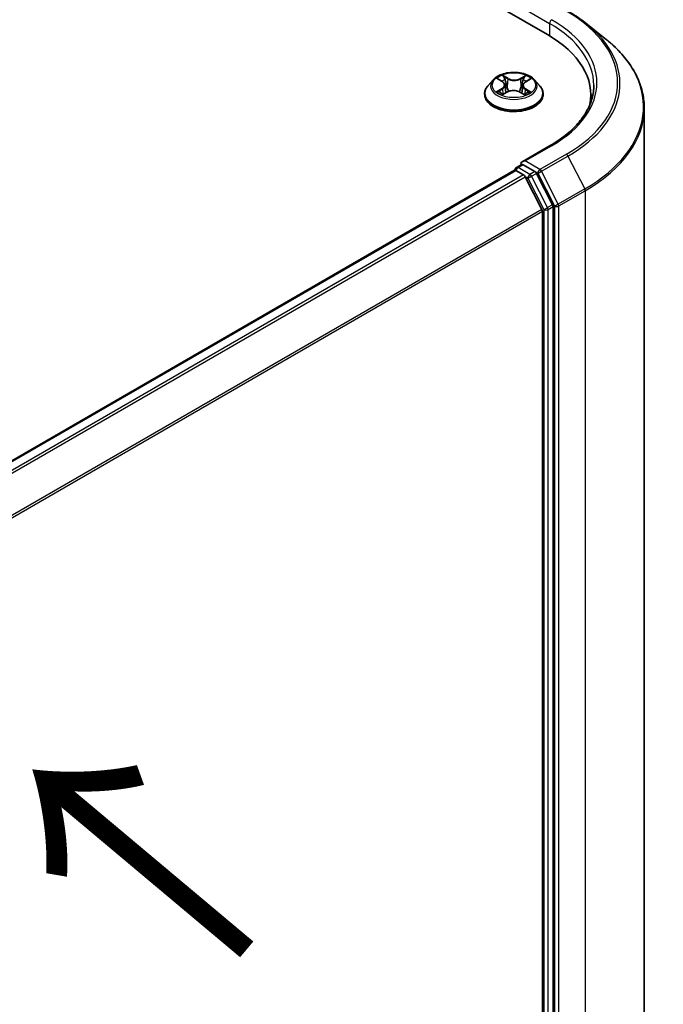
# Model space of a CAD drawing. Units: millimetres. Extents: x 7 to 8073, y 4 to 1690.
# Drawn here: x 55 to 61, y 104 to 113 of the extents above; entities that cross this region are included whole.
import ezdxf

# ---------------------------------------------------------------- set-up
doc = ezdxf.new("R2010")
doc.units = ezdxf.units.MM
doc.header["$LTSCALE"] = 0.5
for name, color, linetype, lineweight in [('Symbol (ISO)', 7, 'Continuous', 18), ('Visible (ISO)', 7, 'Continuous', 35), ('Visible Narrow (ISO)', 7, 'Continuous', 25)]:
    doc.layers.add(name, color=color, linetype=linetype, lineweight=lineweight)
doc.styles.add('Note Text (TK)', font='MS PGothic.ttf')

msp = doc.modelspace()

# ---------------------------------------------------------------- linework, layer by layer
at = {"layer": 'Visible (ISO)'}
for p, q in [((35.1559, 127.0754), (60.226, 112.6012)), ((60.573, 112.7029), (60.7449, 112.5668)), ((59.7374, 112.1936), (59.6923, 112.1433)), ((59.7833, 112.2002), (59.8212, 112.1769)), ((59.8442, 112.1456), (59.8516, 112.0764)), ((60.0036, 112.1428), (59.9961, 112.0732)), ((60.0283, 112.1751), (60.0676, 112.1979)), ((60.1103, 112.1936), (60.1554, 112.1433)), ((59.6602, 112.063), (59.6602, 112.066)), ((59.8253, 112.0622), (59.8662, 112.0843)), ((59.9785, 112.0833), (60.018, 112.0606)), ((60.1875, 112.063), (60.1875, 112.066)), ((60.6174, 112.0556), (60.6174, 111.9911)), ((61.0992, 101.3379), (61.0992, 111.9362)), ((60.2509, 111.6004), (59.9995, 111.4552)), ((59.9488, 111.4037), (59.9947, 111.4302)), ((60.1141, 111.3668), (60.0074, 111.4284)), ((59.9295, 111.3778), (52.8656, 107.2994)), ((59.9352, 111.3801), (59.9352, 111.379)), ((59.9432, 111.3764), (60.0113, 111.3371)), ((60.273, 111.0674), (60.1289, 111.3502)), ((60.1765, 111.0252), (60.0261, 111.3205)), ((60.181, 111.0083), (60.181, 100.4842)), ((60.2774, 100.4791), (60.2774, 111.0506))]:
    msp.add_line(p, q, dxfattribs=at)
msp.add_arc((59.9624, 111.3801), 0.0273, 120, 180, dxfattribs=at)
for centre, major_axis, start_param, end_param in [((59.2811, 112.0556), (1.3364, 0), 6.17116, 7.068583), ((59.2811, 111.9071), (1.3636, 0), 0.152966, 0.20063), ((60.0267, 111.4395), (-0.0386, 0), 4.712389, 6.283185), ((60.0074, 111.4506), (-0.0136, -0.0236), 5.497787, 6.123637), ((59.9432, 111.3541), (-0.0136, 0.0236), 5.497787, 6.283185), ((60.0113, 111.3148), (-0.0136, 0.0236), 4.621729, 5.497787), ((60.1141, 111.3445), (0.0136, -0.0236), 1.480136, 2.356194), ((60.2581, 111.0617), (0.0136, -0.0236), 0.785398, 1.480136), ((60.1617, 111.0195), (-0.0136, 0.0236), 3.926991, 4.621729)]:
    msp.add_ellipse(centre, major_axis=major_axis, ratio=0.57735, start_param=start_param, end_param=end_param, dxfattribs=at)
for points, knots in [([(60.4106, 112.8126), (60.4224, 112.8058), (60.4339, 112.7989), (60.4567, 112.7849), (60.468, 112.7777), (60.49, 112.7633), (60.5009, 112.756), (60.5222, 112.7412), (60.5326, 112.7337), (60.5531, 112.7184), (60.5632, 112.7107), (60.573, 112.7029)], [3.1415927, 3.1415927, 3.1415927, 3.1415927, 3.1726448, 3.1726448, 3.203697, 3.203697, 3.2347492, 3.2347492, 3.2658014, 3.2658014, 3.2968536, 3.2968536, 3.2968536, 3.2968536]), ([(61.0992, 111.9362), (61.0992, 111.9816), (61.0943, 112.027), (61.0745, 112.117), (61.0598, 112.1615), (61.0208, 112.2488), (60.9966, 112.2917), (60.9393, 112.375), (60.9062, 112.4155), (60.8316, 112.4935), (60.7902, 112.531), (60.7449, 112.5668)], [2.3561945, 2.3561945, 2.3561945, 2.3561945, 2.4822219, 2.4822219, 2.6082494, 2.6082494, 2.7342768, 2.7342768, 2.8603043, 2.8603043, 2.9863317, 2.9863317, 2.9863317, 2.9863317]), ([(60.1103, 112.1936), (60.0992, 112.2061), (60.085, 112.217), (60.0516, 112.2358), (60.0321, 112.2435), (59.9903, 112.2548), (59.968, 112.2584), (59.9228, 112.2611), (59.8999, 112.2603), (59.8556, 112.2544), (59.8342, 112.2493), (59.7948, 112.2351), (59.7769, 112.226), (59.7526, 112.2086), (59.7444, 112.2014), (59.7374, 112.1936)], [4.419696, 4.419696, 4.419696, 4.419696, 4.740709, 4.740709, 5.075138, 5.075138, 5.408215, 5.408215, 5.739528, 5.739528, 6.071264, 6.071264, 6.405242, 6.405242, 6.606155, 6.606155, 6.606155, 6.606155]), ([(59.6923, 112.1433), (59.6883, 112.1388), (59.6846, 112.1341), (59.6778, 112.1244), (59.6748, 112.1194), (59.6696, 112.1093), (59.6674, 112.104), (59.6639, 112.0934), (59.6625, 112.088), (59.6607, 112.0771), (59.6602, 112.0715), (59.6602, 112.066)], [0.3229702, 0.3229702, 0.3229702, 0.3229702, 0.4184835, 0.4184835, 0.5139968, 0.5139968, 0.6095101, 0.6095101, 0.7050234, 0.7050234, 0.8005368, 0.8005368, 0.8005368, 0.8005368]), ([(59.8442, 112.1456), (59.8439, 112.148), (59.8434, 112.1504), (59.8417, 112.1551), (59.8406, 112.1574), (59.8379, 112.1618), (59.8364, 112.1639), (59.8327, 112.168), (59.8307, 112.1699), (59.8262, 112.1736), (59.8238, 112.1753), (59.8212, 112.1769)], [4.0040328, 4.0040328, 4.0040328, 4.0040328, 4.1422134, 4.1422134, 4.2803939, 4.2803939, 4.4185745, 4.4185745, 4.5567551, 4.5567551, 4.6949357, 4.6949357, 4.6949357, 4.6949357]), ([(60.0283, 112.1751), (60.0255, 112.1735), (60.0229, 112.1717), (60.0181, 112.168), (60.0159, 112.166), (60.012, 112.1618), (60.0103, 112.1596), (60.0074, 112.1551), (60.0062, 112.1527), (60.0044, 112.1478), (60.0039, 112.1453), (60.0036, 112.1428)], [0.0174533, 0.0174533, 0.0174533, 0.0174533, 0.1616893, 0.1616893, 0.3059253, 0.3059253, 0.4501614, 0.4501614, 0.5943974, 0.5943974, 0.7386334, 0.7386334, 0.7386334, 0.7386334]), ([(60.1875, 112.066), (60.1875, 112.0715), (60.1871, 112.0771), (60.1852, 112.088), (60.1839, 112.0934), (60.1803, 112.104), (60.1781, 112.1093), (60.1729, 112.1194), (60.1699, 112.1244), (60.1632, 112.1341), (60.1595, 112.1388), (60.1554, 112.1433)], [3.9421294, 3.9421294, 3.9421294, 3.9421294, 4.0376427, 4.0376427, 4.1331561, 4.1331561, 4.2286694, 4.2286694, 4.3241827, 4.3241827, 4.419696, 4.419696, 4.419696, 4.419696]), ([(60.6447, 112.1447), (60.6447, 112.1051), (60.6393, 112.0655), (60.6178, 111.987), (60.6016, 111.9481), (60.5586, 111.8717), (60.5318, 111.8343), (60.468, 111.762), (60.431, 111.7271), (60.3477, 111.6609), (60.3014, 111.6296), (60.2509, 111.6004)], [3.9269908, 3.9269908, 3.9269908, 3.9269908, 4.0840704, 4.0840704, 4.2411501, 4.2411501, 4.3982297, 4.3982297, 4.5553093, 4.5553093, 4.712389, 4.712389, 4.712389, 4.712389]), ([(59.6602, 112.063), (59.6602, 112.0468), (59.6645, 112.0305), (59.6811, 111.9995), (59.6938, 111.9847), (59.7264, 111.9579), (59.7466, 111.946), (59.7924, 111.9265), (59.818, 111.919), (59.8718, 111.9091), (59.9, 111.9067), (59.9562, 111.9072), (59.9842, 111.9102), (60.0373, 111.921), (60.0624, 111.929), (60.1072, 111.9493), (60.1269, 111.9617), (60.1587, 111.9897), (60.1709, 112.0054), (60.1844, 112.0353), (60.1875, 112.0491), (60.1875, 112.063)], [0.800537, 0.800537, 0.800537, 0.800537, 1.100247, 1.100247, 1.412658, 1.412658, 1.737151, 1.737151, 2.062879, 2.062879, 2.38763, 2.38763, 2.711985, 2.711985, 3.036819, 3.036819, 3.362616, 3.362616, 3.686531, 3.686531, 3.942129, 3.942129, 3.942129, 3.942129]), ([(59.7981, 112.0817), (59.7997, 112.0803), (59.8014, 112.0789), (59.8051, 112.0762), (59.8071, 112.0748), (59.8113, 112.0721), (59.8136, 112.0708), (59.8183, 112.0681), (59.8208, 112.0668), (59.8248, 112.0649), (59.8263, 112.0642), (59.8278, 112.0635)], [1.3931112, 1.3931112, 1.3931112, 1.3931112, 1.4633306, 1.4633306, 1.53355, 1.53355, 1.6037694, 1.6037694, 1.6739888, 1.6739888, 1.7127487, 1.7127487, 1.7127487, 1.7127487]), ([(59.9785, 112.0833), (59.9725, 112.0867), (59.9657, 112.0896), (59.9509, 112.094), (59.943, 112.0955), (59.9268, 112.0971), (59.9185, 112.0972), (59.9022, 112.0959), (59.8942, 112.0945), (59.8793, 112.0904), (59.8723, 112.0876), (59.8662, 112.0843)], [4.729842, 4.729842, 4.729842, 4.729842, 5.03702, 5.03702, 5.344198, 5.344198, 5.651376, 5.651376, 5.958554, 5.958554, 6.265732, 6.265732, 6.265732, 6.265732]), ([(60.0159, 112.0618), (60.0176, 112.0625), (60.0193, 112.0632), (60.0236, 112.0652), (60.0262, 112.0665), (60.0311, 112.0691), (60.0335, 112.0704), (60.0379, 112.073), (60.04, 112.0744), (60.0439, 112.0771), (60.0458, 112.0785), (60.0475, 112.0799)], [2.9956533, 2.9956533, 2.9956533, 2.9956533, 3.0385574, 3.0385574, 3.1086383, 3.1086383, 3.1787191, 3.1787191, 3.2488, 3.2488, 3.3188808, 3.3188808, 3.3188808, 3.3188808]), ([(59.9947, 111.4302), (59.9958, 111.4309), (59.9978, 111.4312), (60.0024, 111.4307), (60.005, 111.4298), (60.0074, 111.4284)], [0.03895335, 0.03895335, 0.03895335, 0.03895335, 0.05033455, 0.05033455, 0.06171574, 0.06171574, 0.06171574, 0.06171574])]:
    msp.add_open_spline(points, degree=3, knots=knots, dxfattribs=at)
at = {"layer": 'Visible Narrow (ISO)'}
for p, q in [((59.9882, 112.8498), (60.2453, 112.7014)), ((60.2453, 112.7014), (60.2453, 112.5898)), ((59.8715, 112.2063), (59.8213, 112.2351)), ((59.8368, 112.2192), (59.8683, 112.201)), ((60.0311, 112.2333), (59.9794, 112.2053)), ((59.9825, 112.2), (60.015, 112.2176)), ((59.7704, 112.2066), (59.8188, 112.1767)), ((59.8683, 112.201), (59.8637, 112.1367)), ((59.9825, 112.2), (59.987, 112.1356)), ((60.0306, 112.1749), (60.0806, 112.2039)), ((59.8172, 112.1144), (59.7672, 112.0854)), ((59.789, 112.091), (59.8204, 112.1092)), ((59.8166, 112.056), (59.8683, 112.084)), ((59.8204, 112.1092), (59.8236, 112.0655)), ((59.9762, 112.0831), (60.0264, 112.0542)), ((60.0256, 112.1074), (60.0224, 112.0647)), ((60.0256, 112.1074), (60.0561, 112.0886)), ((60.0774, 112.0827), (60.0289, 112.1126)), ((60.0267, 111.4618), (60.2646, 111.5991)), ((60.397, 111.5227), (60.1591, 111.3853)), ((60.1739, 111.3688), (60.4118, 111.5061)), ((60.4118, 111.5061), (60.5622, 111.2108)), ((59.9624, 111.4024), (60.0074, 111.4284)), ((60.1591, 111.3853), (60.0267, 111.4618)), ((52.8737, 107.2948), (59.9432, 111.3764)), ((60.0113, 111.3371), (52.9418, 107.2555)), ((60.0691, 111.3408), (59.9624, 111.4024)), ((60.1141, 111.3668), (60.0691, 111.3408)), ((60.0839, 111.3243), (60.1289, 111.3502)), ((60.1141, 111.3668), (60.1398, 111.3519)), ((60.1398, 111.3519), (60.2903, 111.0566)), ((60.3244, 111.0734), (60.1739, 111.3688)), ((52.9635, 107.2429), (60.0261, 111.3205)), ((60.0256, 111.3214), (60.0498, 111.3074)), ((60.0498, 111.3074), (60.1939, 111.0246)), ((60.228, 111.0414), (60.0839, 111.3243)), ((60.5622, 111.2108), (60.3244, 111.0734)), ((60.3289, 111.0566), (60.5667, 111.1939)), ((60.5667, 111.1939), (60.5667, 100.5956)), ((60.273, 111.0674), (60.228, 111.0414)), ((60.1765, 111.0252), (53.123, 106.9528)), ((53.13, 106.9375), (60.181, 111.0083)), ((60.1939, 111.0246), (60.1939, 100.4531)), ((60.2324, 111.0246), (60.2774, 111.0506)), ((60.2324, 100.4531), (60.2324, 111.0246)), ((60.2903, 111.0566), (60.2903, 100.4583)), ((60.3289, 100.4583), (60.3289, 111.0566))]:
    msp.add_line(p, q, dxfattribs=at)
for centre, major_axis, ratio, start_param, end_param in [((59.2811, 112.1669), (1.5781, 0), 0.57735, 5.497787, 7.068583), ((60.2646, 112.7125), (0.0136, 0.0236), 0.57735, 0.785398, 2.356194), ((59.2811, 112.1447), (1.3636, 0), 0.57735, 0, 0.785398), ((59.2811, 112.1669), (1.3909, 0), 0.57735, 5.497787, 7.068583), ((59.2811, 112.1589), (1.5991, 0), 0.57735, 5.497787, 6.913323), ((59.2811, 111.9504), (1.8119, 0), 0.57735, 5.497787, 6.913323), ((59.9239, 112.1447), (-0.1873, 0), 0.57735, 5.291964, 5.673333), ((59.8336, 112.2176), (-0.00374, -0.00258), 0.191926, 1.053634, 2.448817), ((60.0181, 112.216), (-0.00368, 0.00266), 0.177906, 0.71332, 2.108502), ((59.9239, 112.1447), (-0.1873, 0), 0.57735, 3.721168, 4.102537), ((59.9239, 112.0741), (-0.2607, 0), 0.57735, 5.805619, 9.902345), ((59.9239, 112.1379), (-0.2099, 0), 0.57735, 5.805619, 9.902345), ((59.9239, 112.124), (0.1466, 0), 0.57735, 2.161156, 2.40802), ((59.7621, 112.1461), (0.0777, 0), 0.57735, 5.500102, 7.035992), ((59.8188, 112.173), (0.00238, 0.00387), 0.595857, 0, 0.802234), ((59.7621, 112.1427), (0.0822, 0), 0.57735, 5.500102, 6.345089), ((59.8446, 112.194), (-0.00439, -0.00119), 0.219734, 3.839356, 5.194779), ((59.8605, 112.1352), (-0.00439, -0.00119), 0.2197, 3.839349, 5.190395), ((59.8715, 112.2025), (-0.00226, -0.00394), 0.576012, 3.925836, 5.409366), ((59.9263, 112.2346), (0.0822, 0), 0.57735, 3.929306, 5.465195), ((59.9263, 112.238), (-0.0777, 0), 0.57735, 0.787713, 2.323603), ((59.9794, 112.2016), (0.00216, -0.004), 0.55823, 0.888438, 2.371968), ((59.9901, 112.134), (-0.00437, 0.00124), 0.226137, 4.209945, 5.560991), ((60.0856, 112.1432), (-0.0777, 0), 0.57735, 5.500102, 7.035992), ((60.0856, 112.1399), (-0.0822, 0), 0.57735, 6.221282, 7.035992), ((60.0067, 112.1926), (-0.00437, 0.00124), 0.22617, 4.205561, 5.560984), ((59.9239, 112.124), (0.1466, 0), 0.57735, 0.708333, 0.95016), ((60.0306, 112.1712), (-0.00228, 0.00393), 0.578685, 5.496627, 6.283185), ((59.9239, 112.066), (-0.2636, 0), 0.57735, 0, 3.141593), ((59.9239, 112.063), (0.2636, 0), 0.57735, 3.141593, 6.283185), ((59.9239, 112.1447), (0.1873, 0), 0.57735, 3.721168, 4.102537), ((59.7922, 112.0895), (-0.0009, -0.00446), 0.772107, 4.523081, 5.918263), ((59.8055, 112.0799), (-0.00386, -0.0024), 0.725258, 5.148147, 5.797365), ((59.8172, 112.1107), (0.00228, -0.00393), 0.578685, 0.871505, 2.355034), ((59.8683, 112.0803), (-0.00216, 0.004), 0.55823, 5.513561, 6.283185), ((59.9214, 112.0513), (0.0777, 0), 0.57735, 0.787713, 2.323603), ((59.9762, 112.0793), (0.00226, 0.00394), 0.576012, 0, 0.784243), ((60.0289, 112.1089), (-0.00238, -0.00387), 0.595857, 3.943827, 5.427356), ((59.9239, 112.1447), (0.1873, 0), 0.57735, 5.291964, 5.673333), ((60.0398, 112.0779), (-0.00387, 0.00239), 0.734166, 3.670252, 4.245903), ((60.0528, 112.0872), (0.00085, -0.00447), 0.787295, 0.357329, 1.752511), ((59.2811, 111.9362), (1.8182, 0), 0.57735, 5.497787, 6.283185), ((60.2646, 111.5768), (-0.0136, 0.0236), 0.57735, 5.497787, 6.283185), ((60.397, 111.5004), (0.0136, -0.0236), 0.57735, 1.480136, 2.356194), ((59.9624, 111.3801), (-0.0273, 0), 0.57735, 0, 0.070124), ((59.9624, 111.3801), (0.0136, 0.0236), 0.57735, 0.785398, 2.061679), ((59.9624, 111.3801), (-0.0136, 0.0236), 0.57735, 5.497787, 6.283185), ((60.0691, 111.3186), (0.0136, 0.0236), 0.57735, 0.785398, 2.356194), ((60.0691, 111.3186), (-0.0136, 0.0236), 0.57735, 4.621729, 5.497787), ((60.1591, 111.3631), (0.0136, 0.0236), 0.57735, 0.785398, 2.356194), ((60.1591, 111.3631), (-0.0243, -0.0124), 0.073922, 0.617421, 2.188217), ((60.1591, 111.3631), (-0.0136, 0.0236), 0.57735, 4.621729, 5.497787), ((60.0691, 111.3186), (-0.0243, -0.0124), 0.073922, 0.617421, 2.188217), ((60.5474, 111.205), (-0.0136, 0.0236), 0.57735, 3.926991, 4.621729), ((60.3096, 111.0677), (0.0243, 0.0124), 0.073922, 3.759014, 5.32981), ((60.3096, 111.0677), (-0.0136, 0.0236), 0.57735, 3.926991, 4.621729), ((60.2131, 111.0357), (0.0243, 0.0124), 0.073922, 3.759014, 5.32981), ((60.2131, 111.0357), (-0.0273, 0), 0.57735, 0.785398, 2.356194), ((60.2131, 111.0357), (-0.0136, 0.0236), 0.57735, 3.926991, 4.621729), ((60.3096, 111.0677), (-0.0273, 0), 0.57735, 0.785398, 2.356194)]:
    msp.add_ellipse(centre, major_axis=major_axis, ratio=ratio, start_param=start_param, end_param=end_param, dxfattribs=at)
msp.add_ellipse((59.9239, 112.1447), major_axis=(-0.1947, 0), ratio=0.57735, dxfattribs=at)
for points, knots in [([(59.8368, 112.2192), (59.8353, 112.2206), (59.8339, 112.2221), (59.8303, 112.226), (59.8282, 112.2283), (59.8245, 112.2321), (59.8229, 112.2337), (59.8213, 112.2351)], [-0.03205597, -0.03205597, -0.03205597, -0.03205597, -0.02365019, -0.02365019, -0.01020094, -0.01020094, 0.00033833, 0.00033833, 0.00033833, 0.00033833]), ([(59.8213, 112.2351), (59.8223, 112.2335), (59.8232, 112.2317), (59.8256, 112.2272), (59.827, 112.2243), (59.8297, 112.2195), (59.8308, 112.2176), (59.8322, 112.2157)], [-0.00033833, -0.00033833, -0.00033833, -0.00033833, 0.01020094, 0.01020094, 0.02365019, 0.02365019, 0.03205597, 0.03205597, 0.03205597, 0.03205597]), ([(59.8322, 112.2157), (59.8344, 112.2126), (59.8364, 112.2091), (59.8399, 112.2019), (59.8413, 112.1981), (59.8423, 112.1943)], [-0.02898285, -0.02898285, -0.02898285, -0.02898285, -0.01458506, -0.01458506, 0, 0, 0, 0]), ([(59.8478, 112.1956), (59.8466, 112.1997), (59.8451, 112.2039), (59.8414, 112.2118), (59.8392, 112.2156), (59.8368, 112.2192)], [0, 0, 0, 0, 0.01458506, 0.01458506, 0.02898285, 0.02898285, 0.02898285, 0.02898285]), ([(60.015, 112.2176), (60.0125, 112.2141), (60.0102, 112.2103), (60.0064, 112.2024), (60.0048, 112.1983), (60.0036, 112.1942)], [0, 0, 0, 0, 0.01449142, 0.01449142, 0.02898285, 0.02898285, 0.02898285, 0.02898285]), ([(60.0091, 112.1929), (60.0102, 112.1966), (60.0116, 112.2003), (60.0152, 112.2075), (60.0173, 112.2109), (60.0196, 112.2141)], [-0.02898285, -0.02898285, -0.02898285, -0.02898285, -0.01449142, -0.01449142, 0, 0, 0, 0]), ([(60.0311, 112.2333), (60.0298, 112.2321), (60.0284, 112.2309), (60.0257, 112.2283), (60.0243, 112.2269), (60.0214, 112.224), (60.0198, 112.2223), (60.0171, 112.2197), (60.0161, 112.2186), (60.015, 112.2176)], [-0.0323943, -0.0323943, -0.0323943, -0.0323943, -0.02374499, -0.02374499, -0.0154285, -0.0154285, -0.00593404, -0.00593404, 0, 0, 0, 0]), ([(60.0196, 112.2141), (60.0206, 112.2154), (60.0214, 112.2167), (60.0236, 112.2201), (60.0247, 112.2222), (60.0268, 112.2258), (60.0277, 112.2275), (60.0294, 112.2306), (60.0303, 112.232), (60.0311, 112.2333)], [0, 0, 0, 0, 0.00593404, 0.00593404, 0.0154285, 0.0154285, 0.02374499, 0.02374499, 0.0323943, 0.0323943, 0.0323943, 0.0323943]), ([(59.7921, 112.1948), (59.7913, 112.1957), (59.7905, 112.1965), (59.7877, 112.1991), (59.7855, 112.2006), (59.7813, 112.2029), (59.7792, 112.2038), (59.7748, 112.2054), (59.7726, 112.2061), (59.7704, 112.2066)], [0.00166819, 0.00166819, 0.00166819, 0.00166819, 0.00593404, 0.00593404, 0.0154285, 0.0154285, 0.02374499, 0.02374499, 0.0323943, 0.0323943, 0.0323943, 0.0323943]), ([(59.7704, 112.2066), (59.7724, 112.2058), (59.7744, 112.2049), (59.7784, 112.203), (59.7803, 112.202), (59.7825, 112.2007), (59.7829, 112.2005), (59.7833, 112.2002)], [-0.0323943, -0.0323943, -0.0323943, -0.0323943, -0.02374499, -0.02374499, -0.0154285, -0.0154285, -0.01373763, -0.01373763, -0.01373763, -0.01373763]), ([(59.8423, 112.1943), (59.8449, 112.1845), (59.8476, 112.1747), (59.8529, 112.1551), (59.8556, 112.1453), (59.8582, 112.1355)], [-0.06877985, -0.06877985, -0.06877985, -0.06877985, -0.03438993, -0.03438993, 0, 0, 0, 0]), ([(59.8637, 112.1367), (59.861, 112.1465), (59.8584, 112.1563), (59.8531, 112.1759), (59.8504, 112.1858), (59.8478, 112.1956)], [0, 0, 0, 0, 0.03438993, 0.03438993, 0.06877985, 0.06877985, 0.06877985, 0.06877985]), ([(59.8582, 112.1355), (59.862, 112.1214), (59.8664, 112.1077), (59.8723, 112.0921), (59.8731, 112.0901), (59.8739, 112.088)], [-0.09824125, -0.09824125, -0.09824125, -0.09824125, -0.04912063, -0.04912063, -0.04149058, -0.04149058, -0.04149058, -0.04149058]), ([(59.8783, 112.0897), (59.8776, 112.0917), (59.8768, 112.0937), (59.8714, 112.1091), (59.8673, 112.1228), (59.8637, 112.1367)], [0.0417007, 0.0417007, 0.0417007, 0.0417007, 0.04912063, 0.04912063, 0.09824125, 0.09824125, 0.09824125, 0.09824125]), ([(59.987, 112.1356), (59.9833, 112.1218), (59.979, 112.1082), (59.9732, 112.0923), (59.9722, 112.0896), (59.9712, 112.087)], [0, 0, 0, 0, 0.04912063, 0.04912063, 0.05888694, 0.05888694, 0.05888694, 0.05888694]), ([(59.9754, 112.085), (59.9766, 112.0877), (59.9777, 112.0905), (59.984, 112.1066), (59.9885, 112.1203), (59.9925, 112.1343)], [-0.05939228, -0.05939228, -0.05939228, -0.05939228, -0.04912063, -0.04912063, 0, 0, 0, 0]), ([(60.0036, 112.1942), (60.0009, 112.1844), (59.9981, 112.1747), (59.9926, 112.1551), (59.9898, 112.1454), (59.987, 112.1356)], [0, 0, 0, 0, 0.03438993, 0.03438993, 0.06877985, 0.06877985, 0.06877985, 0.06877985]), ([(59.9925, 112.1343), (59.9952, 112.1441), (59.998, 112.1538), (60.0036, 112.1734), (60.0063, 112.1831), (60.0091, 112.1929)], [-0.06877985, -0.06877985, -0.06877985, -0.06877985, -0.03438993, -0.03438993, 0, 0, 0, 0]), ([(60.0806, 112.2039), (60.0778, 112.2033), (60.075, 112.2025), (60.0689, 112.2002), (60.0656, 112.1985), (60.0613, 112.1952), (60.06, 112.1941), (60.0588, 112.1928)], [-0.00033833, -0.00033833, -0.00033833, -0.00033833, 0.01020094, 0.01020094, 0.02365019, 0.02365019, 0.02991334, 0.02991334, 0.02991334, 0.02991334]), ([(60.0676, 112.1979), (60.0694, 112.1989), (60.0712, 112.1999), (60.0755, 112.2019), (60.0781, 112.203), (60.0806, 112.2039)], [-0.01797195, -0.01797195, -0.01797195, -0.01797195, -0.01020094, -0.01020094, 0.00033833, 0.00033833, 0.00033833, 0.00033833]), ([(59.789, 112.091), (59.7874, 112.0907), (59.7857, 112.0904), (59.781, 112.0895), (59.7779, 112.0888), (59.7722, 112.0872), (59.7697, 112.0864), (59.7672, 112.0854)], [-0.03205597, -0.03205597, -0.03205597, -0.03205597, -0.02365019, -0.02365019, -0.01020094, -0.01020094, 0.00033833, 0.00033833, 0.00033833, 0.00033833]), ([(59.7672, 112.0854), (59.7699, 112.086), (59.7727, 112.0863), (59.7789, 112.0867), (59.7822, 112.0866), (59.787, 112.0861), (59.7887, 112.0858), (59.7901, 112.0855)], [-0.00033833, -0.00033833, -0.00033833, -0.00033833, 0.01020094, 0.01020094, 0.02365019, 0.02365019, 0.03205597, 0.03205597, 0.03205597, 0.03205597]), ([(59.8023, 112.0814), (59.8007, 112.084), (59.7987, 112.0861), (59.7942, 112.0893), (59.7917, 112.0904), (59.789, 112.091)], [0, 0, 0, 0, 0.01458506, 0.01458506, 0.02898285, 0.02898285, 0.02898285, 0.02898285]), ([(59.7901, 112.0855), (59.7925, 112.0851), (59.7948, 112.0841), (59.7973, 112.0824), (59.7977, 112.082), (59.7981, 112.0817)], [-0.02898285, -0.02898285, -0.02898285, -0.02898285, -0.01458506, -0.01458506, -0.01144023, -0.01144023, -0.01144023, -0.01144023]), ([(59.8269, 112.063), (59.8264, 112.0631), (59.8259, 112.0631), (59.8242, 112.0629), (59.823, 112.0625), (59.821, 112.0612), (59.8201, 112.0604), (59.8183, 112.0585), (59.8175, 112.0573), (59.8166, 112.056)], [0.00266155, 0.00266155, 0.00266155, 0.00266155, 0.00593404, 0.00593404, 0.0154285, 0.0154285, 0.02374499, 0.02374499, 0.0323943, 0.0323943, 0.0323943, 0.0323943]), ([(59.8166, 112.056), (59.818, 112.0572), (59.8194, 112.0583), (59.8221, 112.0603), (59.8234, 112.0611), (59.825, 112.062), (59.8251, 112.0621), (59.8253, 112.0622)], [-0.0323943, -0.0323943, -0.0323943, -0.0323943, -0.02374499, -0.02374499, -0.0154285, -0.0154285, -0.01445933, -0.01445933, -0.01445933, -0.01445933]), ([(60.0264, 112.0542), (60.0255, 112.0558), (60.0245, 112.0572), (60.0222, 112.0597), (60.0208, 112.0607), (60.0183, 112.0614), (60.0175, 112.0614), (60.0166, 112.0614)], [-0.00033833, -0.00033833, -0.00033833, -0.00033833, 0.01020094, 0.01020094, 0.02365019, 0.02365019, 0.0298428, 0.0298428, 0.0298428, 0.0298428]), ([(60.018, 112.0606), (60.0192, 112.0599), (60.0204, 112.0591), (60.0232, 112.057), (60.0249, 112.0556), (60.0264, 112.0542)], [-0.01792071, -0.01792071, -0.01792071, -0.01792071, -0.01020094, -0.01020094, 0.00033833, 0.00033833, 0.00033833, 0.00033833]), ([(60.0561, 112.0886), (60.0534, 112.0881), (60.051, 112.0871), (60.0466, 112.0839), (60.0447, 112.0819), (60.0431, 112.0793)], [0, 0, 0, 0, 0.01449142, 0.01449142, 0.02898285, 0.02898285, 0.02898285, 0.02898285]), ([(60.0475, 112.0799), (60.0477, 112.0801), (60.048, 112.0803), (60.0502, 112.0819), (60.0524, 112.0828), (60.0548, 112.0832)], [-0.01635556, -0.01635556, -0.01635556, -0.01635556, -0.01449142, -0.01449142, 0, 0, 0, 0]), ([(60.0548, 112.0832), (60.0558, 112.0834), (60.0569, 112.0836), (60.0601, 112.084), (60.0622, 112.0841), (60.0665, 112.0841), (60.0686, 112.084), (60.0729, 112.0836), (60.0752, 112.0832), (60.0774, 112.0827)], [0, 0, 0, 0, 0.00593404, 0.00593404, 0.0154285, 0.0154285, 0.02374499, 0.02374499, 0.0323943, 0.0323943, 0.0323943, 0.0323943]), ([(60.0774, 112.0827), (60.0754, 112.0835), (60.0733, 112.0842), (60.0694, 112.0855), (60.0674, 112.086), (60.0635, 112.0871), (60.0614, 112.0875), (60.0583, 112.0882), (60.0572, 112.0884), (60.0561, 112.0886)], [-0.0323943, -0.0323943, -0.0323943, -0.0323943, -0.02374499, -0.02374499, -0.0154285, -0.0154285, -0.00593404, -0.00593404, 0, 0, 0, 0])]:
    msp.add_open_spline(points, degree=3, knots=knots, dxfattribs=at)
for points in [[(59.8058, 112.0757), (59.8047, 112.0776), (59.8035, 112.0795), (59.8023, 112.0814)], [(60.0431, 112.0793), (60.0421, 112.0777), (60.0411, 112.0761), (60.0401, 112.0745)]]:
    msp.add_open_spline(points, degree=3, dxfattribs=at)

# ---------------------------------------------------------------- texts
at = {"layer": 'Symbol (ISO)', "color": 7, "insert": (57.6241, 104.3172), "char_height": 2, "attachment_point": 4, "rotation": 140, "line_spacing_factor": 1.5, "style": 'Note Text (TK)'}
msp.add_mtext('\\fMS PGothic|b0|i0;{\\H2.0000;→}', dxfattribs=at)

doc.saveas('drawing.dxf')
